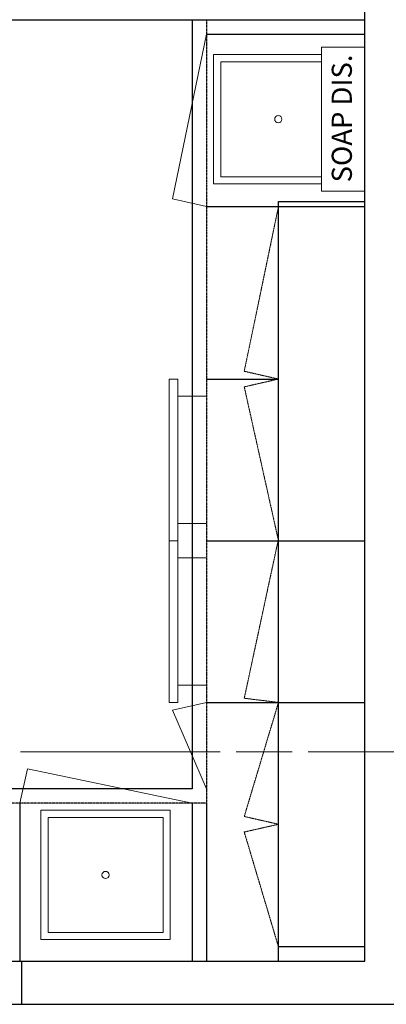
# Model space of a CAD drawing. Units: inches. Extents: x 286292 to 495026, y 278144 to 431877.
# Drawn here: x 455287 to 456562, y 289751 to 293176 of the extents above; entities that cross this region are included whole.
import ezdxf
from ezdxf.lldxf.tags import DXFTag

# ---------------------------------------------------------------- set-up
doc = ezdxf.new("R2010")
doc.units = ezdxf.units.IN
doc.header["$MEASUREMENT"] = 0
doc.linetypes.add('CENTER', pattern=[2, 1.25, -0.25, 0.25, -0.25])
doc.linetypes.add('DASHEDX2', pattern=[1.5, 1, -0.5])
for name, color, linetype, lineweight in [('Accesories', 9, 'HIDDENX2', 5), ('Doors', 31, 'Continuous', 15), ('grid line', 8, 'CENTER', 0), ('Spec', 7, 'Continuous', 15)]:
    doc.layers.add(name, color=color, linetype=linetype, lineweight=lineweight)
for name, color, linetype in [('FURNITURE', 6, 'Continuous'), ('TINGKAP', 1, 'Continuous'), ('WALL', 3, 'Continuous')]:
    doc.layers.add(name, color=color, linetype=linetype)
doc.styles.add('A4 1-150', font='GOTHIC.TTF', dxfattribs={"height": 300})
tags = doc.linetypes.add('HIDDENX2', pattern=[0.75, 0.5, -0.25]).pattern_tags.tags
tags[6:7] = [DXFTag(74, 4), DXFTag(75, 0), DXFTag(340, '0'), DXFTag(46, 1.0), DXFTag(50, 0.0), DXFTag(44, 0.0), DXFTag(45, 0.0)]
tags[4:5] = [DXFTag(74, 4), DXFTag(75, 0), DXFTag(340, '0'), DXFTag(46, 1.0), DXFTag(50, 0.0), DXFTag(44, 0.0), DXFTag(45, 0.0)]

# ---------------------------------------------------------------- blocks, each defined once
blk = doc.blocks.new('A$C49FD1E7A')
at = {"layer": 'Accesories'}
for points in [[(475, 150), (475, 525.6), (25, 525.6), (25, 150)], [(450, 150), (450, 500.6), (50, 500.6), (50, 150)], [(0, 150), (500, 150), (500, 0), (0, 0), (0, 150)]]:
    blk.add_lwpolyline(points, dxfattribs=at)
blk.add_circle((250, 300.6), 12.5, dxfattribs=at)
blk = doc.blocks.new('A$C173A7FE2')
at = {"layer": 'Accesories'}
for points in [[(0, 0), (450, 0), (450, 450), (0, 450)], [(25, 25), (425, 25), (425, 425), (25, 425)]]:
    blk.add_lwpolyline(points, close=True, dxfattribs=at)
blk.add_circle((225, 225), 12.5, dxfattribs=at)

msp = doc.modelspace()

# ---------------------------------------------------------------- linework, layer by layer
at = {"layer": 'Doors', "ltscale": 100}
for p, q in [((455937.21031, 291866.32886, 0), (455837.21031, 291866.32886, 0)), ((455937.21031, 291423.88254, 0), (455837.21031, 291423.88254, 0)), ((455937.21031, 291303.88254, 0), (455837.21031, 291303.88254, 0)), ((455937.21031, 290861.43621, 0), (455837.21031, 290861.43621, 0))]:
    msp.add_line(p, q, dxfattribs=at)
at = {"layer": 'Doors', "ltscale": 100, "elevation": 0}
for points in [[(455937.21031, 293126.32886), (455818.15993, 292553.39774), (455937.21031, 292526.32886)], [(455937.21031, 290501.34787), (455818.15993, 290774.36734), (455937.21031, 290801.43621)], [(455887.21182, 290451.34792), (455314.28071, 290570.39825), (455287.21182, 290451.34787)]]:
    msp.add_lwpolyline(points, dxfattribs=at)
at = {"layer": 'Doors', "linetype": 'DASHEDX2', "elevation": 0}
for points in [[(456187.21031, 292526.32886), (456068.15993, 291953.39774), (456187.21031, 291926.32886)], [(456187.21099, 291363.88254), (456068.15993, 291899.25998), (456187.21031, 291926.32886)], [(456187.21032, 291370.07886), (456068.15993, 290815.92458), (456187.21032, 290801.43621)], [(456187.21182, 290801.43621), (456068.16144, 290404.72413), (456187.21182, 290377.65525)], [(456187.21179, 289951.34787), (456068.16144, 290350.58638), (456187.21182, 290377.65525)]]:
    msp.add_lwpolyline(points, dxfattribs=at)
at = {"layer": 'Doors', "ltscale": 100, "elevation": 0}
for points in [[(455807.21031, 291363.88254), (455807.21031, 291926.32886), (455837.21031, 291926.32886), (455837.21031, 291363.88254)], [(455807.21031, 290801.43621), (455807.21031, 291363.88254), (455837.21031, 291363.88254), (455837.21031, 290801.43621)]]:
    msp.add_lwpolyline(points, close=True, dxfattribs=at)
at = {"layer": 'FURNITURE'}
for p, q in [((455887.21182, 293176.32936, 0), (455887.21182, 290501.34787, 0)), ((455937.21031, 293126.32886, 0), (456487.21032, 293126.32886, 0)), ((456187.21182, 289901.34787, 0), (456187.21032, 292544.32886, 0)), ((456187.21032, 292544.32886, 0), (456487.21031, 292544.32886, 0)), ((455937.21031, 292526.32886, 0), (456487.21031, 292526.32886, 0)), ((455937.21031, 291926.32886, 0), (456187.21031, 291926.32886, 0)), ((455937.21031, 291363.88254, 0), (456487.21031, 291363.88254, 0)), ((455937.21031, 290801.43621, 0), (456487.21032, 290801.43621, 0)), ((455887.21182, 290501.34787, 0), (450947.21277, 290501.36064, 0)), ((455287.21182, 290451.34787, 0), (455287.21182, 289901.34787, 0)), ((455887.21182, 290451.34787, 0), (455887.21182, 289901.34787, 0)), ((455937.21182, 290451.34787, 0), (455937.21182, 289901.34787, 0)), ((456487.21182, 289951.34787, 0), (456187.21182, 289951.34787, 0))]:
    msp.add_line(p, q, dxfattribs=at)
at = {"layer": 'FURNITURE', "linetype": 'DASHEDX2'}
for p, q in [((455937.21182, 293176.32911, 0), (455937.21182, 290451.34787, 0)), ((455937.21182, 290451.34787, 0), (452365.21278, 290451.36055, 0))]:
    msp.add_line(p, q, dxfattribs=at)
at = {"layer": 'grid line', "linetype": 'CENTER', "ltscale": 500}
for p, q in [((401359.63107, 290629.35831), (479719.20146, 290629.35831)), ((402290.43305, 290629.44331), (464224.61184, 290629.38634))]:
    msp.add_line(p, q, dxfattribs=at)
at = {"layer": 'TINGKAP', "color": 4}
msp.add_line((455293.09803, 289901.38593, 0), (455293.09803, 289751.38593, 0), dxfattribs=at)
msp.add_line((455293.09803, 289901.38593, 0), (455293.09803, 289751.38593, 0), dxfattribs=at)
at = {"layer": 'WALL'}
for p, q in [((456487.21182, 289901.34787, 0), (456487.21182, 297855.78744, 0)), ((451972.22122, 293176.34904, 0), (456487.22069, 293176.32635, 0)), ((450947.21114, 289901.34787, 0), (456487.21182, 289901.34787, 0)), ((408806.71464, 289751.38593, 0), (456637.21182, 289751.34787, 0))]:
    msp.add_line(p, q, dxfattribs=at)

# ---------------------------------------------------------------- block references
at = {"layer": 'FURNITURE'}
msp.add_blockref('A$C173A7FE2', (455360.7919, 289976.34776, 0), dxfattribs=at)
at = {"layer": 'Spec', "rotation": 90}
msp.add_blockref('A$C49FD1E7A', (456487.21051, 292580.28028, 0), dxfattribs=at)

# ---------------------------------------------------------------- texts
at = {"layer": 'Accesories', "insert": (456372.423, 292610.31759, 0), "char_height": 70, "width": 559.4756645, "attachment_point": 1, "rotation": 90, "style": 'A4 1-150'}
msp.add_mtext('SOAP DIS.', dxfattribs=at)

doc.saveas('drawing.dxf')
